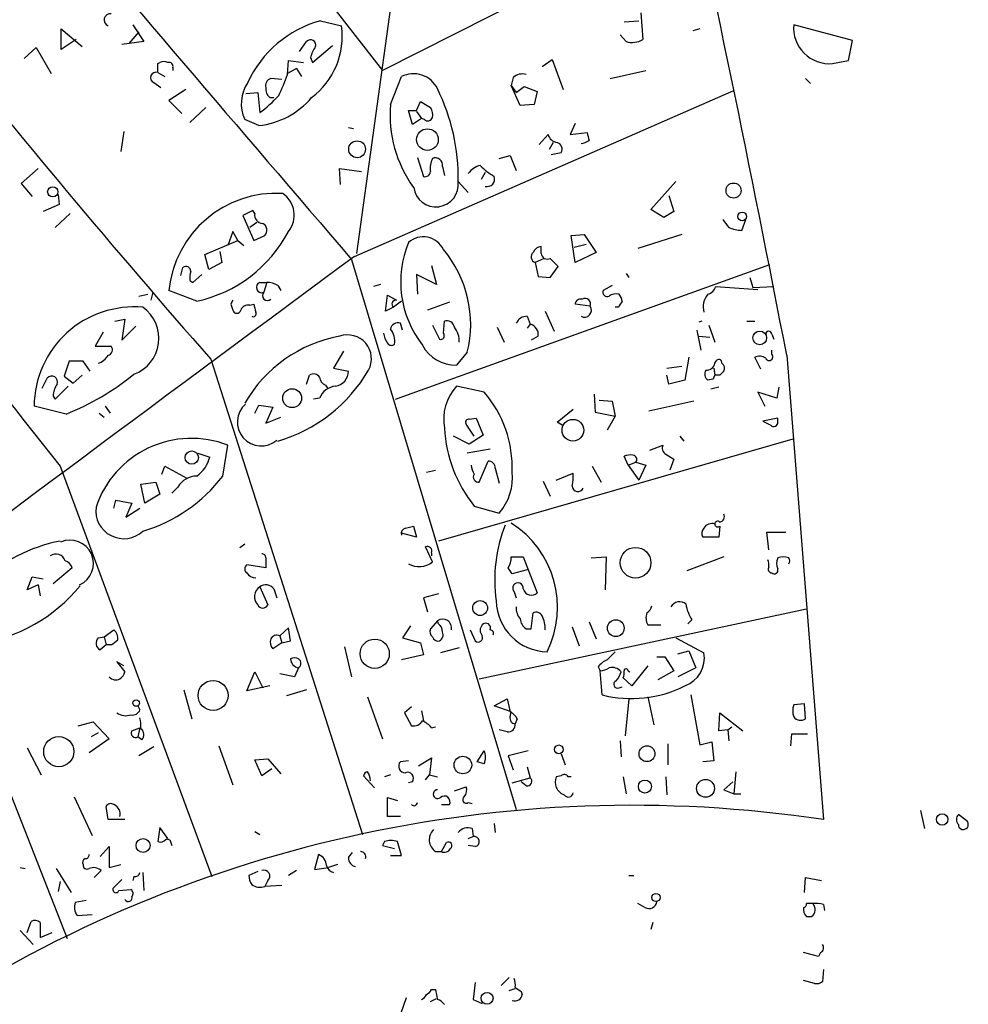
# Model space of a CAD drawing. Extents: x 2 to 744, y 1908 to 2846.
# Drawn here: x 298 to 379, y 2677 to 2760 of the extents above; entities that cross this region are included whole.
import ezdxf

# ---------------------------------------------------------------- set-up
doc = ezdxf.new("R2010")
doc.units = 0
doc.header["$MEASUREMENT"] = 0
doc.layers.add('MAIN', color=5, linetype='CONTINUOUS')

msp = doc.modelspace()

# ---------------------------------------------------------------- linework, layer by layer
at = {"layer": 'MAIN'}
for p, q in [((307.1707, 2783.8178), (328.8453, 2755.9625)), ((331.3007, 2774.3352), (326.644, 2740.4685)), ((355.2613, 2769.3398), (328.8453, 2755.9625)), ((350.774, 2760.8732), (350.9433, 2758.5872)), ((307.6787, 2759.8572), (308.61, 2758.4178)), ((323.596, 2760.1958), (325.374, 2759.7725)), ((349.3347, 2760.1112), (350.6047, 2760.1958)), ((368.7233, 2758.5025), (363.728, 2759.8572)), ((301.5827, 2757.7405), (301.5827, 2759.5185)), ((301.5827, 2759.5185), (303.3607, 2757.9945)), ((308.1867, 2759.2645), (307.34, 2758.2485)), ((349.504, 2758.4178), (348.996, 2759.0105)), ((355.7693, 2759.5185), (355.1767, 2759.3492)), ((302.8527, 2758.5872), (301.5827, 2757.7405)), ((308.61, 2758.4178), (306.7473, 2758.1638)), ((321.818, 2757.5712), (322.4107, 2758.4178)), ((322.9187, 2756.6398), (324.612, 2758.0792)), ((368.3847, 2756.8092), (368.7233, 2758.5025)), ((298.45, 2756.9785), (299.466, 2757.9098)), ((299.466, 2757.9098), (300.736, 2755.7085)), ((309.7953, 2756.5552), (309.9647, 2756.6398)), ((320.802, 2755.6238), (320.8867, 2756.8092)), ((320.8867, 2756.8092), (322.1567, 2756.6398)), ((322.7493, 2757.0632), (322.9187, 2756.6398)), ((342.392, 2756.3012), (343.2387, 2756.8938)), ((343.2387, 2756.8938), (344.17, 2754.3538)), ((367.03, 2756.5552), (368.3847, 2756.8092)), ((309.7953, 2755.7932), (310.388, 2755.4545)), ((311.0653, 2756.2165), (311.0653, 2755.9625)), ((321.564, 2756.1318), (320.802, 2755.7085)), ((321.564, 2756.1318), (321.9873, 2755.4545)), ((348.1493, 2755.2852), (351.1973, 2755.9625)), ((309.4567, 2754.9465), (310.0493, 2754.5232)), ((320.294, 2755.2005), (319.3627, 2755.2852)), ((329.5227, 2753.0838), (330.454, 2755.4545)), ((339.9367, 2755.3698), (339.7673, 2754.6925)), ((340.5293, 2752.9992), (339.7673, 2754.6925)), ((339.7673, 2754.6925), (340.1907, 2754.0998)), ((364.744, 2755.2852), (365.1673, 2754.8618)), ((312.166, 2754.3538), (310.7267, 2753.4225)), ((317.246, 2754.0152), (318.262, 2754.0998)), ((318.262, 2754.0998), (318.4313, 2752.4065)), ((326.4747, 2740.2145), (358.648, 2754.2692)), ((340.1907, 2754.0998), (340.868, 2754.6078)), ((340.868, 2754.6078), (341.9687, 2754.1845)), ((341.9687, 2754.1845), (341.7147, 2753.0838)), ((310.7267, 2753.4225), (311.8273, 2752.3218)), ((319.278, 2753.6765), (319.6167, 2753.6765)), ((331.724, 2752.5758), (332.0627, 2753.3378)), ((332.0627, 2753.3378), (332.9093, 2752.8298)), ((341.7147, 2753.0838), (340.5293, 2752.9992)), ((313.8593, 2752.8298), (312.5047, 2751.5598)), ((331.3853, 2751.3905), (331.0467, 2752.5758)), ((331.724, 2752.4912), (332.1473, 2751.8985)), ((318.3467, 2751.3058), (317.1613, 2751.8138)), ((332.1473, 2751.8985), (331.3853, 2751.3905)), ((332.4013, 2751.8138), (332.1473, 2751.8985)), ((345.186, 2751.4752), (344.7627, 2750.5438)), ((306.9167, 2750.7978), (306.6627, 2749.1045)), ((325.9667, 2751.1365), (326.39, 2751.0518)), ((342.9, 2750.5438), (342.138, 2749.6972)), ((344.7627, 2750.5438), (346.202, 2750.7132)), ((343.3233, 2749.8665), (342.9847, 2749.2738)), ((343.154, 2748.8505), (344.0007, 2749.0198)), ((331.8087, 2748.5965), (332.3167, 2746.9878)), ((338.7513, 2748.5118), (339.6827, 2748.7658)), ((339.6827, 2748.7658), (340.1907, 2747.4958)), ((299.6353, 2747.6652), (298.196, 2746.3952)), ((325.2893, 2746.3105), (325.2047, 2747.6652)), ((325.2047, 2747.6652), (327.0673, 2747.4112)), ((333.9253, 2747.8345), (334.0947, 2747.0725)), ((337.566, 2747.3265), (337.2273, 2746.7338)), ((298.196, 2746.3952), (299.1273, 2745.2945)), ((335.28, 2746.5645), (336.1267, 2745.6332)), ((351.6207, 2744.1938), (353.7373, 2746.5645)), ((301.3287, 2745.4638), (301.4133, 2744.6172)), ((353.1447, 2745.3792), (353.568, 2744.0245)), ((301.4133, 2744.6172), (300.0587, 2744.0245)), ((302.3447, 2743.8552), (301.0747, 2742.6698)), ((317.8387, 2744.1092), (316.992, 2743.6858)), ((318.008, 2743.8552), (317.8387, 2744.1092)), ((352.7213, 2743.5165), (351.6207, 2744.1938)), ((353.568, 2744.0245), (352.7213, 2743.5165)), ((316.992, 2743.6858), (317.9233, 2741.5692)), ((318.1773, 2743.0932), (317.5847, 2742.6698)), ((359.3253, 2742.4158), (359.664, 2743.3472)), ((316.1453, 2742.3312), (315.722, 2741.1458)), ((316.5687, 2741.5692), (316.1453, 2742.3312)), ((313.7747, 2740.3838), (316.5687, 2741.5692)), ((316.5687, 2741.5692), (317.0767, 2741.1458)), ((317.9233, 2741.5692), (318.8547, 2741.9925)), ((344.8473, 2741.9925), (345.948, 2742.0772)), ((345.186, 2739.7065), (344.8473, 2741.9925)), ((345.948, 2742.0772), (346.964, 2740.5532)), ((354.2453, 2742.0772), (350.52, 2740.8918)), ((315.0447, 2740.6378), (315.214, 2739.7065)), ((342.3073, 2740.4685), (342.3073, 2741.0612)), ((346.1173, 2741.2305), (345.1013, 2740.9765)), ((346.964, 2740.5532), (345.186, 2739.7065)), ((314.1133, 2739.1138), (313.7747, 2740.3838)), ((315.214, 2739.7065), (314.1133, 2739.1138)), ((326.2207, 2739.9605), (340.1907, 2693.3092)), ((342.5613, 2740.0452), (341.7993, 2739.7065)), ((341.7993, 2739.7065), (342.0533, 2738.5212)), ((311.7427, 2738.6058), (311.912, 2739.2832)), ((329.946, 2728.1072), (361.696, 2739.5372)), ((332.994, 2739.4525), (333.4173, 2737.8438)), ((343.0693, 2738.4365), (343.7467, 2739.3678)), ((312.5047, 2738.1825), (312.7587, 2738.0132)), ((312.7587, 2738.0132), (313.5207, 2738.6905)), ((318.4313, 2738.0132), (319.024, 2738.0132)), ((319.024, 2738.0132), (318.77, 2737.1665)), ((333.4173, 2737.8438), (331.724, 2738.6905)), ((331.724, 2738.6905), (331.8087, 2736.9972)), ((342.0533, 2738.5212), (343.0693, 2738.4365)), ((349.504, 2738.7752), (349.758, 2738.4365)), ((360.0027, 2738.4365), (360.2567, 2737.5898)), ((309.372, 2737.1665), (309.2027, 2736.4892)), ((313.0973, 2736.4045), (310.7267, 2737.3358)), ((319.9553, 2737.7592), (320.2093, 2737.3358)), ((328.676, 2737.8438), (328.0833, 2737.6745)), ((348.3187, 2737.7592), (347.5567, 2737.3358)), ((357.124, 2737.6745), (360.68, 2737.4205)), ((360.2567, 2737.5898), (362.0347, 2737.6745)), ((308.1867, 2736.8278), (308.9487, 2736.9972)), ((329.0993, 2735.5578), (329.2687, 2736.9125)), ((329.2687, 2736.9125), (330.0307, 2736.4892)), ((330.454, 2736.4045), (329.7767, 2735.8965)), ((334.518, 2736.3198), (332.6553, 2735.6425)), ((315.976, 2736.1505), (316.1453, 2735.6425)), ((317.5847, 2736.0658), (317.9233, 2736.1505)), ((329.7767, 2735.8965), (329.0993, 2735.5578)), ((342.646, 2735.5578), (343.408, 2733.8645)), ((346.456, 2735.9812), (345.186, 2736.1505)), ((348.8267, 2735.8965), (348.5727, 2735.8965)), ((306.1547, 2734.7112), (307.0013, 2734.8805)), ((307.0013, 2734.8805), (306.7473, 2733.1025)), ((334.01, 2733.6952), (334.0947, 2734.7112)), ((341.122, 2735.1345), (341.376, 2734.4572)), ((355.9387, 2734.7112), (355.6847, 2734.6265)), ((359.7487, 2734.7112), (360.426, 2734.7112)), ((305.1387, 2733.7798), (304.4613, 2732.5945)), ((306.7473, 2733.1025), (307.9327, 2734.2878)), ((330.5387, 2733.9492), (330.3693, 2734.5418)), ((333.0787, 2734.3725), (333.6713, 2733.1872)), ((338.582, 2734.2032), (339.1747, 2732.9332)), ((341.376, 2734.4572), (341.122, 2734.1185)), ((355.5153, 2733.9492), (355.854, 2732.2558)), ((356.5313, 2734.3725), (357.0393, 2732.9332)), ((342.0533, 2733.4412), (341.4607, 2733.1025)), ((355.6847, 2733.4412), (356.616, 2733.3565)), ((361.8653, 2733.6105), (362.0347, 2733.1872)), ((304.4613, 2732.5945), (305.816, 2732.5945)), ((325.5433, 2732.1712), (324.6967, 2730.7318)), ((361.8653, 2731.9172), (361.8653, 2732.2558)), ((302.26, 2731.3245), (301.8367, 2730.0545)), ((303.4453, 2731.3245), (302.26, 2731.3245)), ((304.038, 2730.4778), (303.4453, 2731.3245)), ((314.2827, 2731.4938), (327.152, 2691.1925)), ((336.042, 2732.0865), (335.1107, 2730.9858)), ((354.838, 2731.6632), (354.4993, 2729.7158)), ((357.0393, 2731.1552), (357.2087, 2731.4092)), ((360.934, 2730.6472), (360.426, 2731.6632)), ((363.1353, 2731.8325), (366.268, 2692.4625)), ((324.6967, 2730.7318), (325.9667, 2730.4778)), ((352.9753, 2730.7318), (354.2453, 2730.9012)), ((356.9547, 2730.7318), (357.0393, 2730.1392)), ((299.974, 2729.0385), (300.3973, 2729.8852)), ((301.8367, 2730.0545), (302.5987, 2729.4618)), ((302.5987, 2729.4618), (303.3607, 2730.1392)), ((322.4107, 2729.3772), (322.6647, 2730.1392)), ((353.1447, 2729.3772), (352.9753, 2730.1392)), ((354.4993, 2729.7158), (353.1447, 2729.3772)), ((356.87, 2729.8005), (356.4467, 2729.7158)), ((357.4627, 2730.1392), (357.0393, 2730.1392)), ((301.0747, 2728.1072), (302.1753, 2729.2078)), ((324.0193, 2729.2925), (324.1887, 2729.0385)), ((337.4813, 2728.6998), (335.1107, 2729.2078)), ((357.378, 2729.1232), (356.7007, 2728.9538)), ((362.458, 2729.1232), (362.2887, 2728.1918)), ((300.9053, 2728.3612), (301.0747, 2728.1072)), ((323.5113, 2728.1918), (323.0033, 2728.1072)), ((346.7947, 2728.5305), (346.8793, 2727.0065)), ((347.218, 2728.0225), (348.3187, 2727.9378)), ((348.3187, 2727.9378), (348.5727, 2726.6678)), ((355.2613, 2727.9378), (351.4513, 2727.0912)), ((362.2887, 2728.1918), (360.68, 2728.6998)), ((360.68, 2728.6998), (361.2727, 2727.5145)), ((302.006, 2726.8372), (299.2967, 2727.5145)), ((305.308, 2727.5145), (305.7313, 2726.9218)), ((318.008, 2726.9218), (318.3467, 2727.5992)), ((318.3467, 2727.5992), (319.532, 2727.4298)), ((319.532, 2727.4298), (318.9393, 2726.0752)), ((343.662, 2726.1598), (345.0167, 2727.2605)), ((304.8, 2726.9218), (305.2233, 2726.5832)), ((318.9393, 2726.0752), (320.2093, 2726.5832)), ((336.2113, 2726.4138), (336.804, 2726.4985)), ((336.804, 2726.4985), (337.3967, 2725.0592)), ((346.8793, 2727.0065), (348.5727, 2726.6678)), ((348.5727, 2726.6678), (347.8953, 2725.4825)), ((362.3733, 2726.4985), (361.1033, 2726.2445)), ((362.3733, 2726.1598), (362.3733, 2726.4985)), ((336.6347, 2724.9745), (335.9573, 2725.9905)), ((344.0853, 2725.9058), (343.662, 2726.1598)), ((363.6433, 2724.7205), (333.5867, 2716.0845)), ((336.2113, 2724.2972), (334.8567, 2724.9745)), ((337.3967, 2725.0592), (336.2113, 2724.2972)), ((354.076, 2724.9745), (354.4147, 2724.5512)), ((315.2987, 2721.5878), (315.722, 2724.2125)), ((337.9893, 2723.8738), (336.042, 2723.5352)), ((351.536, 2723.7892), (352.6367, 2724.2125)), ((313.182, 2723.5352), (314.198, 2723.1965)), ((349.6733, 2722.5192), (349.3347, 2723.2812)), ((352.8907, 2723.4505), (353.568, 2723.0272)), ((353.568, 2723.0272), (353.2293, 2722.0958)), ((301.498, 2722.4345), (314.3673, 2687.6365)), ((310.134, 2721.7572), (310.388, 2722.4345)), ((310.388, 2722.4345), (312.2507, 2721.4185)), ((332.5707, 2721.9265), (333.3327, 2722.0958)), ((337.058, 2721.0798), (337.82, 2722.8578)), ((338.4127, 2722.2652), (338.7513, 2720.9952)), ((346.6253, 2722.4345), (347.3873, 2721.0798)), ((349.6733, 2722.5192), (350.3507, 2722.7732)), ((349.6733, 2722.5192), (350.6047, 2721.2492)), ((350.3507, 2722.7732), (351.1973, 2722.5192)), ((351.1973, 2722.5192), (350.6047, 2721.2492)), ((343.5773, 2721.2492), (345.0167, 2721.8418)), ((308.356, 2720.9105), (309.626, 2721.0798)), ((308.6947, 2719.3018), (308.356, 2720.9105)), ((309.626, 2721.0798), (309.9647, 2720.0638)), ((311.4887, 2720.6565), (310.9807, 2720.1485)), ((342.4767, 2721.1645), (343.0693, 2719.8945)), ((309.9647, 2720.0638), (308.6947, 2719.3018)), ((306.07, 2718.8785), (306.2393, 2719.5558)), ((306.2393, 2719.5558), (307.594, 2719.3018)), ((307.594, 2719.3018), (307.086, 2718.1165)), ((307.086, 2718.1165), (308.2713, 2718.8785)), ((336.6347, 2719.0478), (338.7513, 2718.4552)), ((330.7927, 2717.1852), (331.47, 2717.3545)), ((331.47, 2717.3545), (331.724, 2716.4232)), ((357.4627, 2717.3545), (357.378, 2716.4232)), ((331.724, 2716.4232), (330.454, 2716.7618)), ((357.378, 2716.4232), (356.0233, 2716.4232)), ((361.6113, 2715.3225), (361.442, 2716.8465)), ((361.442, 2716.8465), (363.0507, 2716.8465)), ((317.1613, 2715.8305), (316.738, 2715.4918)), ((333.0787, 2714.3065), (332.486, 2715.5765)), ((318.9393, 2714.6452), (318.9393, 2713.7985)), ((332.994, 2715.0685), (332.994, 2714.8145)), ((339.7673, 2714.7298), (340.7833, 2714.7298)), ((340.7833, 2714.7298), (341.9687, 2711.6818)), ((346.5407, 2714.6452), (347.8107, 2714.7298)), ((347.8107, 2714.7298), (347.726, 2711.9358)), ((357.8013, 2714.7298), (354.6687, 2713.5445)), ((302.514, 2713.7985), (300.9053, 2712.4438)), ((318.9393, 2713.7985), (317.3307, 2714.0525)), ((298.704, 2711.9358), (299.1273, 2713.0365)), ((299.1273, 2713.0365), (300.0587, 2712.8672)), ((341.122, 2713.6292), (339.852, 2713.2905)), ((290.4067, 2712.1052), (302.0907, 2682.3872)), ((299.6353, 2712.3592), (298.704, 2711.9358)), ((299.6353, 2712.3592), (299.8047, 2711.4278)), ((318.4313, 2712.1898), (319.1087, 2710.6658)), ((319.6167, 2712.0205), (319.8707, 2711.2585)), ((333.5867, 2711.5972), (332.3167, 2711.2585)), ((332.3167, 2711.2585), (332.6553, 2710.0732)), ((340.0213, 2711.7665), (340.1907, 2711.2585)), ((337.058, 2704.4005), (364.8287, 2710.3272)), ((341.4607, 2708.6338), (341.63, 2709.9885)), ((331.216, 2708.8878), (330.5387, 2707.8718)), ((333.502, 2709.3112), (332.9093, 2708.6338)), ((333.5867, 2709.0572), (333.502, 2709.3112)), ((344.932, 2708.8032), (345.5247, 2707.1945)), ((346.3713, 2709.2265), (346.964, 2707.7872)), ((351.3667, 2708.9725), (352.4673, 2708.9725)), ((355.092, 2709.3958), (354.7533, 2709.0572)), ((304.7153, 2707.8718), (305.2233, 2707.9565)), ((305.2233, 2707.9565), (306.07, 2708.5492)), ((305.2233, 2707.9565), (305.3927, 2707.2792)), ((320.8867, 2708.7185), (320.1247, 2708.0412)), ((320.1247, 2708.0412), (320.294, 2707.4485)), ((321.056, 2707.6178), (320.8867, 2708.7185)), ((336.296, 2708.5492), (336.7193, 2707.6178)), ((341.0373, 2708.6338), (341.4607, 2708.6338)), ((305.3927, 2707.2792), (304.8847, 2706.8558)), ((305.816, 2707.2792), (305.3927, 2707.2792)), ((320.294, 2707.4485), (319.532, 2706.9405)), ((320.294, 2707.4485), (321.056, 2707.6178)), ((325.628, 2707.1098), (326.2207, 2704.5698)), ((330.5387, 2707.8718), (332.0627, 2707.4485)), ((332.0627, 2707.4485), (332.3167, 2706.4325)), ((353.7373, 2707.8718), (356.108, 2706.6018)), ((332.3167, 2706.4325), (330.454, 2706.0092)), ((335.3647, 2707.0252), (333.756, 2706.6018)), ((352.1287, 2706.2632), (352.806, 2706.2632)), ((352.806, 2706.2632), (353.568, 2705.0778)), ((353.9067, 2706.5172), (354.838, 2706.7712)), ((354.838, 2706.7712), (355.4307, 2705.3318)), ((306.9167, 2705.5012), (306.324, 2705.8398)), ((306.324, 2705.8398), (307.0013, 2704.9932)), ((347.1333, 2705.4165), (347.3027, 2705.0778)), ((351.3667, 2705.5012), (350.012, 2703.8078)), ((317.3307, 2703.3845), (318.008, 2704.9932)), ((318.008, 2704.9932), (318.6853, 2703.6385)), ((321.3947, 2704.5698), (320.1247, 2704.8238)), ((321.7333, 2705.3318), (321.3947, 2704.5698)), ((347.472, 2703.0458), (347.3027, 2705.0778)), ((349.6733, 2705.0778), (349.8427, 2704.9932)), ((353.568, 2705.0778), (352.2133, 2704.3158)), ((355.4307, 2705.3318), (353.9067, 2704.5698)), ((319.278, 2703.8078), (317.3307, 2703.3845)), ((350.012, 2703.8078), (349.25, 2704.4852)), ((311.9967, 2703.4692), (312.674, 2701.0138)), ((322.4107, 2703.4692), (320.7173, 2702.9612)), ((348.9113, 2703.6385), (349.1653, 2703.7232)), ((355.0073, 2703.0458), (355.7693, 2698.8125)), ((308.102, 2702.1145), (308.2713, 2701.7758)), ((327.5753, 2702.8765), (328.8453, 2699.3205)), ((338.328, 2702.1145), (339.4287, 2702.7072)), ((339.7673, 2701.6065), (338.328, 2702.1145)), ((339.4287, 2702.7072), (339.6827, 2701.6065)), ((349.758, 2702.7072), (349.4193, 2699.5745)), ((351.3667, 2702.8765), (351.8747, 2700.5058)), ((364.6593, 2702.2838), (363.728, 2702.1992)), ((364.744, 2701.0138), (364.6593, 2702.2838)), ((331.3007, 2702.0298), (330.708, 2701.5218)), ((330.708, 2701.5218), (331.3007, 2700.4212)), ((332.1473, 2701.6912), (332.3167, 2700.8445)), ((339.6827, 2701.1832), (339.7673, 2701.6065)), ((357.378, 2699.9978), (357.4627, 2701.5218)), ((357.4627, 2701.5218), (359.41, 2699.9978)), ((303.022, 2700.4212), (304.292, 2700.7598)), ((304.292, 2700.7598), (305.6467, 2699.3205)), ((340.2753, 2701.0138), (340.106, 2700.5905)), ((304.7153, 2699.8285), (304.1227, 2699.4898)), ((307.594, 2699.9978), (308.2713, 2700.2518)), ((308.2713, 2700.2518), (308.102, 2699.4898)), ((332.994, 2700.2518), (333.3327, 2700.3365)), ((339.4287, 2699.9132), (338.7513, 2700.0825)), ((358.14, 2700.0825), (357.378, 2699.9978)), ((358.14, 2700.0825), (358.4787, 2700.3365)), ((358.14, 2700.0825), (358.2247, 2699.1512)), ((363.474, 2698.7278), (363.5587, 2699.7438)), ((363.5587, 2699.7438), (364.9133, 2699.7438)), ((305.6467, 2699.3205), (303.9533, 2698.1352)), ((308.4407, 2699.2358), (308.102, 2699.4898)), ((314.96, 2698.7278), (316.1453, 2695.4258)), ((348.996, 2699.1512), (349.0807, 2697.7965)), ((353.06, 2698.8972), (353.06, 2697.1192)), ((355.7693, 2698.8125), (356.7853, 2699.0665)), ((356.7853, 2699.0665), (356.9547, 2697.4578)), ((298.704, 2698.5585), (299.8893, 2696.2725)), ((309.4567, 2698.6432), (308.1867, 2697.8812)), ((336.8887, 2697.3732), (337.4813, 2698.3045)), ((341.2067, 2698.3045), (339.5133, 2697.8812)), ((344.0007, 2698.0505), (344.3393, 2697.1192)), ((318.008, 2697.5425), (319.1087, 2697.6272)), ((318.6007, 2696.1878), (318.008, 2697.5425)), ((319.1087, 2697.6272), (320.2093, 2696.3572)), ((331.0467, 2697.4578), (330.3693, 2697.3732)), ((331.8933, 2697.0345), (332.994, 2697.7118)), ((332.994, 2697.7118), (332.8247, 2696.2725)), ((337.4813, 2697.2038), (336.8887, 2697.3732)), ((339.5133, 2697.8812), (339.9367, 2696.6958)), ((356.9547, 2697.4578), (356.0233, 2697.3732)), ((319.4473, 2696.7805), (318.6007, 2696.1878)), ((329.5227, 2696.2725), (329.0147, 2696.1032)), ((332.486, 2695.8492), (332.8247, 2696.2725)), ((332.8247, 2696.2725), (333.502, 2696.1032)), ((341.122, 2696.9498), (341.376, 2696.0185)), ((358.8173, 2696.5265), (358.648, 2694.6638)), ((328.168, 2695.1718), (327.2367, 2696.1878)), ((331.3853, 2695.6798), (331.0467, 2695.5952)), ((339.852, 2695.5952), (341.376, 2696.0185)), ((341.0373, 2695.3412), (340.614, 2695.6798)), ((344.0007, 2696.1878), (343.5773, 2696.1032)), ((344.8473, 2696.1032), (344.5933, 2696.1032)), ((349.25, 2696.1032), (349.504, 2694.6638)), ((352.8907, 2696.1032), (352.9753, 2694.5792)), ((358.5633, 2695.6798), (357.8013, 2695.0025)), ((334.9413, 2694.9178), (335.9573, 2695.2565)), ((357.8013, 2695.0025), (358.648, 2694.6638)), ((358.648, 2694.6638), (359.2407, 2694.6638)), ((302.6833, 2694.4098), (304.2073, 2691.1078)), ((329.2687, 2692.7165), (329.2687, 2694.3252)), ((329.2687, 2694.3252), (330.1153, 2694.0712)), ((333.8407, 2693.7325), (334.518, 2693.7325)), ((336.1267, 2693.9018), (336.4653, 2693.8172)), ((305.562, 2692.4625), (305.3927, 2693.5632)), ((374.4807, 2693.2245), (374.8193, 2691.7005)), ((378.46, 2692.2932), (377.698, 2692.8858)), ((307.0013, 2692.4625), (305.562, 2692.4625)), ((330.3693, 2692.7165), (329.2687, 2692.7165)), ((338.328, 2692.1238), (338.4127, 2691.3618)), ((309.9647, 2691.7852), (309.7953, 2690.5998)), ((310.642, 2690.8538), (309.9647, 2691.7852)), ((318.008, 2691.4465), (318.4313, 2691.1925)), ((336.4653, 2691.7005), (336.55, 2691.0232)), ((310.896, 2690.5152), (310.9807, 2690.2612)), ((329.0147, 2690.5998), (328.8453, 2690.2612)), ((330.454, 2689.4145), (330.1153, 2690.5998)), ((333.8407, 2689.7532), (334.264, 2690.5152)), ((336.1267, 2690.8538), (336.55, 2691.0232)), ((304.8847, 2689.3298), (305.6467, 2690.1765)), ((305.6467, 2690.1765), (305.6467, 2688.3985)), ((325.9667, 2689.2452), (326.3053, 2689.6685)), ((328.8453, 2690.2612), (329.8613, 2690.0072)), ((333.3327, 2689.7532), (333.8407, 2689.7532)), ((336.7193, 2690.1765), (336.1267, 2690.2612)), ((323.4267, 2689.4992), (323.088, 2688.2292)), ((329.5227, 2689.4145), (330.454, 2689.4145)), ((298.1113, 2688.3985), (298.5347, 2688.3138)), ((301.1593, 2688.3138), (302.4293, 2686.2818)), ((304.9693, 2688.1445), (304.3767, 2687.5518)), ((305.6467, 2688.3985), (306.6627, 2688.6525)), ((308.5253, 2687.9752), (308.61, 2686.4512)), ((318.262, 2688.0598), (317.5, 2687.7212)), ((321.564, 2688.1445), (320.8867, 2687.7212)), ((323.088, 2688.2292), (324.2733, 2688.3985)), ((325.0353, 2688.6525), (324.2733, 2688.3985)), ((301.498, 2687.2132), (301.3287, 2686.3665)), ((306.7473, 2687.3825), (305.9853, 2686.6205)), ((307.7633, 2687.6365), (307.6787, 2687.2978)), ((319.1087, 2687.2978), (318.8547, 2686.7898)), ((349.758, 2687.7212), (350.1813, 2687.7212)), ((364.6593, 2686.2818), (364.744, 2687.5518)), ((364.744, 2687.5518), (366.0987, 2687.2978)), ((306.4933, 2686.4512), (307.5093, 2686.5358)), ((320.294, 2686.8745), (318.8547, 2686.7898)), ((303.6993, 2685.6045), (302.768, 2685.4352)), ((351.1127, 2685.0118), (350.52, 2685.3505)), ((366.268, 2685.2658), (366.3527, 2684.7578)), ((298.704, 2682.8952), (299.0427, 2683.8265)), ((299.8047, 2683.7418), (299.8047, 2682.4718)), ((302.9373, 2684.3345), (304.2073, 2684.4192)), ((351.79, 2683.7418), (351.6207, 2683.1492)), ((364.8287, 2684.2498), (365.252, 2684.2498)), ((298.1113, 2683.0645), (299.212, 2681.8792)), ((299.8047, 2682.4718), (300.8207, 2682.8952)), ((365.8447, 2680.8632), (364.5747, 2681.2018)), ((366.014, 2681.2018), (365.8447, 2680.8632)), ((366.268, 2679.7625), (366.1833, 2678.7465)), ((339.598, 2679.0852), (338.9207, 2678.4078)), ((365.506, 2678.5772), (364.5747, 2678.8312)), ((332.994, 2678.0692), (333.3327, 2678.0692)), ((336.7193, 2678.6618), (336.55, 2677.2225)), ((339.598, 2677.9845), (340.106, 2678.1538)), ((340.614, 2677.8998), (340.6987, 2677.6458)), ((330.2, 2675.4445), (330.8773, 2677.3918)), ((332.9093, 2677.0532), (333.4173, 2677.3072)), ((336.55, 2677.2225), (337.312, 2676.8838))]:
    msp.add_line(p, q, dxfattribs=at)
for centre, radius in [((332.657, 2750.1131), 0.9176), ((326.6909, 2749.2957), 0.7134), ((358.6267, 2745.7963), 0.6392), ((300.8747, 2745.6873), 0.4326), ((359.352, 2743.6048), 0.37), ((360.8524, 2733.3044), 0.5828), ((321.1828, 2728.1936), 0.8011), ((345.0027, 2725.4768), 0.9195), ((312.6647, 2723.1549), 0.5612), ((350.315, 2714.2418), 1.304), ((337.1315, 2710.3979), 0.6289), ((348.6352, 2708.6944), 0.7116), ((328.1882, 2706.5275), 1.2387), ((314.4749, 2702.9894), 1.2709), ((307.9538, 2702.3474), 0.2759), ((301.3861, 2698.2303), 1.2819), ((343.8086, 2698.4158), 0.3755), ((351.2798, 2698.0487), 0.6703), ((335.6655, 2697.0909), 0.7459), ((351.1084, 2695.2695), 0.5514), ((356.2501, 2695.1133), 0.7592), ((376.327, 2692.4811), 0.4857), ((308.5363, 2690.274), 0.591), ((352.0439, 2685.8585), 0.349), ((337.7203, 2677.317), 0.5035)]:
    msp.add_circle(centre, radius, dxfattribs=at)
for centre, radius, start, end in [((-1374.0558, 2397.0684), 1769.1523, 10.907436, 12.4643142), ((8630.4928, 9868.5941), 10944.3297, 220.41458749, 220.64377041), ((305.7616, 2760.2624), 0.5289, 84.09646, 247.83254), ((912.1711, 3256.4317), 795.632, 218.594647, 221.2826936), ((326.1278, 2750.9515), 9.5848, 105.316408, 155.366812), ((318.9355, 2758.878), 6.5003, 306.851388, 7.909467), ((366.7854, 2759.6126), 3.0672, 175.42593, 274.57407), ((322.7532, 2758.1368), 0.443, 341.262378, 140.633246), ((325.0568, 2756.576), 2.3584, 143.024664, 168.077809), ((350.0119, 2760.3015), 1.951, 254.910243, 298.51577), ((119.2953, 2756.1742), 190.5004, 359.885409, 0.114591), ((310.3033, 2756.0051), 0.7194, 61.913927, 118.079046), ((310.7409, 2756.3154), 0.3391, 343.045081, 106.954919), ((309.626, 2755.3698), 0.456, 68.20559, 248.200924), ((301.16, 2762.9895), 20.9776, 334.158808, 339.444083), ((331.4785, 2753.4479), 2.253, 26.083958, 117.047272), ((340.6985, 2754.5802), 1.0972, 72.014213, 133.97341), ((320.0498, 2753.1563), 3.1852, 145.80304, 204.927785), ((319.55, 2754.6825), 0.6311, 107.263584, 194.619728), ((312.7583, 2760.3659), 9.7742, 305.479074, 318.158447), ((319.9248, 2754.4263), 0.9903, 174.384402, 229.217958), ((318.033, 2746.8078), 17.2487, 359.191793, 26.256654), ((1981.664, 4058.1195), 2146.3952, 217.4402571, 218.483718), ((317.6325, 2758.0898), 6.8215, 276.009797, 319.686502), ((340.1204, 2752.237), 10.6315, 175.431537, 215.544882), ((331.3854, 2921.9256), 169.3501, 269.885409, 270.114558), ((332.1472, 2752.2371), 0.9654, 344.753209, 37.872902), ((332.6835, 2752.1245), 0.4197, 227.752022, 340.325973), ((343.7735, 2750.7592), 0.8996, 193.852436, 262.880513), ((515.6306, 2792.698), 174.5531, 193.917671, 194.146862), ((343.5138, 2749.3161), 0.57, 328.677654, 74.930019), ((345.4887, 2751.3593), 1.5908, 277.414948, 303.698059), ((334.9192, 2747.6652), 2.0259, 155.298341, 187.202542), ((333.3327, 2747.9615), 0.6061, 347.903922, 114.776461), ((332.4483, 2747.43), 0.4614, 253.426842, 357.66472), ((337.4813, 2746.3107), 1.6437, 101.887581, 145.496863), ((341.6179, 2752.3945), 6.329, 225.00064, 238.680082), ((333.375, 2746.3105), 1.9003, 187.596237, 7.596237), ((337.7119, 2746.7761), 0.6515, 257.058121, 18.96339), ((319.8414, 2736.4018), 9.1624, 86.638166, 174.149218), ((319.149, 2743.7056), 2.2155, 321.658451, 56.286263), ((318.7347, 2743.7423), 0.7355, 171.169134, 266.148614), ((318.409, 2742.4403), 0.6318, 314.865338, 64.067622), ((527.3206, 2870.0083), 211.6802, 216.752572, 216.981755), ((310.5307, 2747.8599), 11.7394, 282.628649, 331.903828), ((359.5961, 2746.1005), 3.6947, 248.211261, 265.796713), ((339.1968, 2738.0667), 8.8053, 157.75719, 217.723121), ((332.3026, 2739.9746), 1.8996, 25.995808, 131.386814), ((326.4368, 2734.4455), 9.8906, 346.201482, 40.0312), ((341.9546, 2740.1778), 0.4963, 130.84924, 251.762219), ((342.3861, 2740.2507), 0.8143, 95.553068, 158.194671), ((342.8153, 2740.4854), 0.5082, 181.905397, 299.985395), ((5026.4851, -3628.8133), 7915.4667, 126.4253913, 126.83931935), ((174.058, 2570.3565), 239.4975, 44.885409, 45.114591), ((312.1659, 2738.9444), 0.4234, 0.013532, 126.848245), ((314.4533, 2738.3519), 1.9559, 162.363579, 184.968472), ((318.6007, 2737.5899), 0.456, 111.810744, 291.79441), ((318.9088, 2735.7563), 2.2598, 62.413275, 87.077961), ((319.0805, 2736.8843), 0.4196, 137.73366, 312.26634), ((347.9165, 2737.1876), 0.3891, 157.613458, 292.386542), ((356.1503, 2737.9709), 1.0178, 286.930557, 343.069443), ((400.7256, 2693.9999), 94.6529, 153.327125, 153.556335), ((329.9746, 2736.1624), 0.3315, 80.259283, 233.340989), ((345.6469, 2736.1317), 0.4613, 73.399492, 177.664214), ((346.0328, 2736.1808), 0.468, 334.749344, 122.88529), ((348.6574, 2736.0657), 0.9654, 74.753209, 127.872902), ((475.9959, 2651.5006), 152.6259, 146.200557, 146.42974), ((348.2092, 2736.3455), 0.9579, 3.531189, 42.867946), ((357.7177, 2735.9151), 1.6692, 139.589696, 195.35085), ((307.7642, 2727.4632), 8.4677, 84.843063, 179.65288), ((306.641, 2733.2621), 3.2389, 290.273433, 54.425102), ((316.484, 2735.7413), 0.3528, 196.262154, 343.737847), ((317.4254, 2735.455), 0.6312, 75.382563, 162.719079), ((317.881, 2735.3462), 0.2469, 239.040224, 30.959776), ((487.3093, 2778.1559), 174.5167, 193.9276, 194.156815), ((345.9823, 2735.6412), 0.5831, 240.361175, 35.66904), ((334.3117, 2734.1133), 0.6361, 8.12628, 109.947705), ((341.0733, 2734.183), 0.9527, 87.070024, 157.876971), ((330.1523, 2733.9439), 0.6361, 70.052295, 171.87372), ((328.3455, 2733.0398), 1.5407, 349.680518, 40.176961), ((333.3748, 2732.9754), 1.9903, 358.785105, 38.088834), ((341.1559, 2733.5768), 0.9075, 351.407427, 75.963757), ((361.6113, 2733.6105), 0.254, 0, 180), ((327.3205, 2721.9024), 11.7312, 100.390555, 149.99711), ((325.8864, 2731.5362), 2.0233, 331.233373, 109.689636), ((331.1112, 2734.0766), 2.2143, 189.918344, 213.685044), ((333.7772, 2733.4835), 0.3147, 250.332702, 42.282263), ((305.4914, 2732.2794), 0.4524, 278.977235, 44.149179), ((329.6035, 2733.0756), 0.4046, 214.14965, 309.584353), ((335.0708, 2734.2115), 3.2259, 208.358857, 270.708679), ((304.356, 2732.4722), 1.3652, 285.259904, 332.057127), ((357.378, 2731.2116), 0.2602, 347.480746, 130.589353), ((360.8219, 2730.8536), 0.9012, 53.550995, 116.058953), ((361.6483, 2731.6923), 0.3125, 201.358743, 46.024187), ((316.2736, 2737.2132), 13.1864, 286.212722, 329.711161), ((324.636, 2730.5191), 1.3313, 279.948396, 358.222322), ((356.8276, 2730.2323), 0.6418, 149.034712, 233.592573), ((356.3127, 2731.3032), 0.7415, 267.263766, 348.48701), ((442.2819, 2645.6586), 119.7133, 134.885408, 135.114592), ((357.3778, 2730.7318), 0.4938, 329.046192, 59.020326), ((300.7812, 2729.5655), 0.4996, 337.860007, 140.213518), ((293.4138, 2748.0312), 22.8694, 292.067987, 308.862447), ((323.0071, 2729.6503), 0.5969, 32.3615, 125.005389), ((324.3218, 2730.0486), 0.8143, 185.553068, 248.194671), ((441.6196, 2687.6499), 94.6529, 153.327125, 153.556335), ((302.7268, 2728.3184), 1.822, 144.471096, 178.653962), ((325.023, 2727.5873), 1.6281, 95.533755, 158.204472), ((338.2658, 2726.3832), 4.2347, 138.163538, 189.94567), ((329.9669, 2722.2682), 9.891, 358.020235, 40.560329), ((318.5584, 2726.1599), 2.0253, 130.973816, 310.969825), ((336.1549, 2726.1598), 0.2602, 77.480746, 220.589353), ((345.6119, 2726.291), 11.5349, 183.176634, 218.898117), ((446.1219, 2895.4349), 189.3503, 243.320357, 243.549527), ((362.0424, 2726.1136), 0.3342, 218.450945, 7.948212), ((312.6397, 2716.2531), 8.5354, 68.830966, 161.487358), ((353.1448, 2723.9585), 0.5681, 153.43946, 243.425927), ((311.5023, 2723.86), 2.7762, 305.067429, 346.17249), ((349.8849, 2721.7994), 1.5806, 82.299482, 110.370222), ((350.0262, 2722.9849), 0.3874, 326.880041, 79.51391), ((337.9028, 2722.6032), 1.5244, 183.158773, 213.708832), ((337.8341, 2722.2792), 0.5788, 358.613923, 91.395974), ((304.8133, 2729.5852), 13.1872, 286.348839, 322.666594), ((313.1076, 2719.7151), 1.8727, 90.315128, 149.821744), ((336.9818, 2721.5031), 0.4302, 143.793422, 280.20476), ((335.2799, 2721.4661), 4.5952, 319.063443, 5.75017), ((341.1164, 2721.5884), 3.9085, 347.481368, 3.717246), ((345.4188, 2720.7729), 0.4878, 183.725792, 335.657127), ((306.8949, 2718.6508), 2.3696, 172.424211, 313.474753), ((357.378, 2718.1589), 0.4732, 280.308095, 26.559637), ((330.9197, 2716.7195), 0.4827, 105.254078, 195.254078), ((350.9975, 2712.7867), 12.6266, 158.378829, 188.114188), ((335.2123, 2710.451), 8.484, 333.658447, 57.527513), ((356.5554, 2716.7498), 0.6243, 135.77878, 211.541369), ((356.7913, 2716.7559), 0.807, 72.101685, 147.859899), ((357.2849, 2717.5239), 0.2455, 43.597186, 316.385918), ((304.2681, 2702.3356), 14.0252, 101.391332, 132.878647), ((302.3447, 2714.1795), 1.9804, 293.962195, 113.962195), ((332.6554, 2715.2379), 0.3786, 333.421413, 116.578587), ((301.1452, 2714.1796), 0.8044, 15.250746, 127.879981), ((318.6431, 2714.6876), 0.2992, 351.85365, 98.14635), ((338.2437, 2714.6451), 1.526, 326.303684, 3.181913), ((363.5167, 2714.1795), 1.2346, 157.839225, 202.160775), ((362.839, 2713.5018), 1.2346, 67.839225, 112.160775), ((363.0081, 2714.3912), 0.3905, 319.424169, 40.575831), ((301.752, 2713.6292), 0.7806, 12.526419, 77.473581), ((317.5845, 2713.7138), 0.4232, 126.84553, 233.14635), ((331.9334, 2715.7735), 1.8611, 241.547033, 307.979476), ((212.6711, 2628.8618), 152.6538, 33.578089, 33.807251), ((360.6805, 2714.0527), 0.9461, 349.679445, 26.565051), ((361.9077, 2713.7139), 0.3413, 150.265529, 262.864574), ((318.1352, 2713.9257), 0.9748, 214.382898, 267.501256), ((362.077, 2713.608), 0.3147, 227.717737, 19.650149), ((292.4372, 2721.1378), 13.9359, 278.742193, 320.50538), ((319.0047, 2711.3547), 1.013, 124.474441, 222.847819), ((318.947, 2711.5662), 0.8092, 34.151534, 129.58981), ((340.3388, 2712.084), 0.449, 351.869898, 225), ((341.4776, 2712.2068), 0.7189, 195.020238, 313.089158), ((318.6854, 2710.8776), 0.4733, 206.575876, 333.418709), ((342.922, 2711.1112), 4.426, 181.381399, 268.618601), ((341.5663, 2710.3905), 1.3797, 175.59365, 221.267966), ((350.6054, 2710.9192), 1.1507, 306.016391, 342.917772), ((354.0572, 2710.0825), 0.8507, 51.739884, 150.879981), ((357.8848, 2711.2157), 3.3334, 188.022175, 213.089872), ((341.884, 2709.4804), 0.5681, 26.574073, 116.56054), ((340.2215, 2708.6495), 2.4266, 357.631061, 26.559771), ((352.3105, 2709.5627), 1.1132, 157.510398, 212.019569), ((333.9578, 2708.7173), 0.7486, 347.02374, 127.505131), ((333.2478, 2708.4645), 0.6828, 352.873943, 60.239505), ((337.8201, 2708.5068), 0.6892, 137.493128, 222.500744), ((337.6165, 2708.7062), 0.4045, 337.162223, 138.828732), ((341.6303, 2709.5653), 1.1043, 184.404277, 237.518859), ((305.4229, 2707.7992), 0.9906, 354.397613, 49.212375), ((319.8707, 2707.5331), 0.568, 63.43946, 153.425927), ((333.5022, 2708.4222), 0.6295, 160.359033, 227.717127), ((333.5444, 2708.0835), 0.4827, 195.254078, 285.242626), ((333.4172, 2708.1258), 0.568, 296.574073, 26.56054), ((336.9733, 2707.8888), 0.3714, 226.854644, 24.225635), ((337.9752, 2708.2529), 0.2966, 334.635454, 87.275526), ((305.2063, 2707.4315), 0.6594, 138.116108, 240.811214), ((302.3047, 2712.8222), 6.5616, 302.352853, 308.715993), ((320.2938, 2707.5331), 0.9651, 164.735509, 217.879149), ((517.5464, 2537.0105), 239.462, 134.881179, 135.110379), ((353.671, 2706.1448), 2.4795, 289.51579, 10.621075), ((321.3946, 2705.4591), 0.7194, 61.913927, 118.079046), ((321.8371, 2706.1061), 0.7812, 180.902163, 262.364646), ((321.4683, 2705.7128), 0.4641, 304.820083, 55.179917), ((348.7016, 2704.1864), 1.9932, 113.861793, 141.891048), ((306.2212, 2705.0839), 0.7709, 221.824251, 297.568855), ((305.9014, 2705.3312), 1.1507, 306.016391, 342.917772), ((347.2178, 2706.6024), 1.527, 273.187323, 303.684864), ((348.3187, 2704.4003), 0.9655, 37.885914, 105.252516), ((347.4541, 2705.3984), 1.6763, 315.870102, 346.011837), ((348.4029, 2704.9086), 0.947, 333.443066, 10.291859), ((349.504, 2705.0779), 0.1693, 359.966157, 180.033843), ((349.9768, 2712.7302), 10.0031, 255.498648, 296.879099), ((348.7843, 2703.9349), 0.3224, 113.200924, 293.193924), ((365.2091, 2701.6912), 1.5658, 161.068631, 198.931369), ((307.0732, 2702.5333), 1.2588, 233.473312, 290.270493), ((307.6686, 2701.9633), 0.6312, 255.382563, 342.71908), ((338.9628, 2700.2941), 1.4969, 28.737847, 61.253601), ((305.0592, 2700.3369), 3.3012, 357.053349, 13.338709), ((331.4842, 2701.2536), 0.8524, 257.56816, 331.318192), ((331.4286, 2699.0254), 1.9886, 38.076638, 66.171495), ((339.5134, 2700.5058), 0.5986, 261.865837, 8.134163), ((340.1166, 2701.0456), 0.4552, 162.404942, 268.665732), ((364.3237, 2701.6247), 0.7415, 216.543804, 304.528023), ((307.8904, 2699.7862), 0.3642, 144.476953, 305.523047), ((307.9991, 2699.6652), 0.6159, 315.802483, 54.588841), ((335.9995, 2697.7542), 1.5807, 339.622982, 20.37362), ((330.7673, 2696.9922), 0.551, 136.250159, 272.642226), ((327.7023, 2696.0609), 0.4826, 105.257201, 164.754253), ((326.3072, 2695.6805), 1.5244, 3.158773, 33.708831), ((330.9756, 2695.9726), 0.5036, 324.447773, 111.296456), ((344.2586, 2695.8762), 0.4044, 34.145878, 129.613322), ((341.1327, 2695.7168), 0.3876, 255.748603, 51.116246), ((344.6416, 2695.6637), 1.1515, 157.561946, 250.365924), ((333.528, 2694.626), 0.3774, 93.950409, 307.161353), ((335.026, 2695.0024), 0.9653, 322.12814, 15.261365), ((344.6075, 2694.7908), 0.4114, 210.954203, 354.098158), ((305.8001, 2693.3726), 0.4498, 53.13265, 154.927698), ((305.7313, 2692.9282), 0.8727, 345.962164, 67.16348), ((331.5124, 2693.9442), 0.2993, 225, 351.856362), ((334.0947, 2693.9744), 0.4875, 330.253661, 133.994623), ((335.9573, 2694.1558), 0.3053, 123.684862, 303.700477), ((350.0193, 2584.3126), 109.3637, 81.455652, 123.881215), ((378.1425, 2692.4625), 0.6138, 136.399434, 223.600566), ((378.1204, 2692.0421), 0.4224, 180.39336, 36.479195), ((334.0461, 2690.7571), 1.2315, 135.792845, 234.601312), ((336.0843, 2690.7905), 0.9866, 67.28185, 144.613551), ((310.0069, 2691.1929), 0.6297, 250.365149, 317.709785), ((310.5996, 2690.501), 0.2967, 2.742842, 115.321376), ((329.565, 2689.1183), 1.5804, 69.622594, 110.377406), ((334.4333, 2690.2612), 0.3053, 303.700477, 123.684862), ((336.6346, 2690.5999), 0.4317, 281.312535, 101.302123), ((326.9721, 2689.2981), 0.4552, 342.404942, 88.665732), ((334.0947, 2690.2613), 0.568, 243.43946, 333.425927), ((303.784, 2688.8218), 0.3787, 116.558284, 206.558284), ((303.657, 2689.4568), 0.2993, 261.875312, 8.143638), ((323.0128, 2688.4863), 1.0942, 4.2714, 67.773667), ((326.7074, 2689.2098), 0.7415, 177.263766, 258.479439), ((303.784, 2688.6102), 0.3413, 172.88123, 299.734472), ((304.3361, 2687.478), 0.9193, 46.467671, 114.607984), ((307.8311, 2688.0851), 0.4537, 261.405541, 345.982133), ((318.789, 2687.6817), 0.4996, 309.786482, 112.139993), ((324.8657, 2688.737), 0.7803, 192.524029, 257.491899), ((319.0246, 2687.8061), 1.527, 183.187323, 213.684864), ((306.2393, 2686.5358), 0.2678, 161.558284, 341.578587), ((307.2825, 2686.201), 0.4044, 320.388559, 55.885527), ((318.4738, 2687.9753), 1.2452, 234.68644, 287.812162), ((304.0093, 2685.0628), 1.296, 163.300332, 214.191574), ((307.2875, 2685.8399), 0.3234, 207.769266, 18.625411), ((351.4513, 2685.6046), 0.6827, 240.265529, 352.864574), ((365.5908, 2682.9818), 2.3823, 73.485048, 96.122934), ((365.3364, 2684.8424), 0.7803, 167.461635, 229.412244), ((364.5322, 2685.3083), 0.2995, 278.157154, 8.100341), ((365.0827, 2558.3506), 127.0002, 89.885409, 90.114591), ((364.8357, 2684.8354), 0.7185, 305.408824, 45.795019), ((299.3693, 2683.2944), 0.6243, 45.77878, 121.541369), ((365.8082, 2681.6131), 0.4599, 296.581765, 35.352302), ((338.5411, 2678.4503), 1.5791, 352.29219, 20.390429), ((365.6754, 2679.339), 0.7804, 257.463229, 310.603684), ((332.2741, 2678.3656), 0.7785, 292.394546, 337.621867), ((545.0633, 2719.965), 215.8358, 191.192712, 191.421926), ((425.0426, 2805.0806), 152.6537, 236.192759, 236.421922), ((331.8509, 2677.9424), 0.7785, 292.378134, 337.605454), ((333.163, 2676.1213), 1.1522, 36.039438, 72.889228), ((340.0908, 2677.6994), 0.6103, 246.964139, 354.961125)]:
    msp.add_arc(centre, radius, start, end, dxfattribs=at)

doc.saveas('drawing.dxf')
